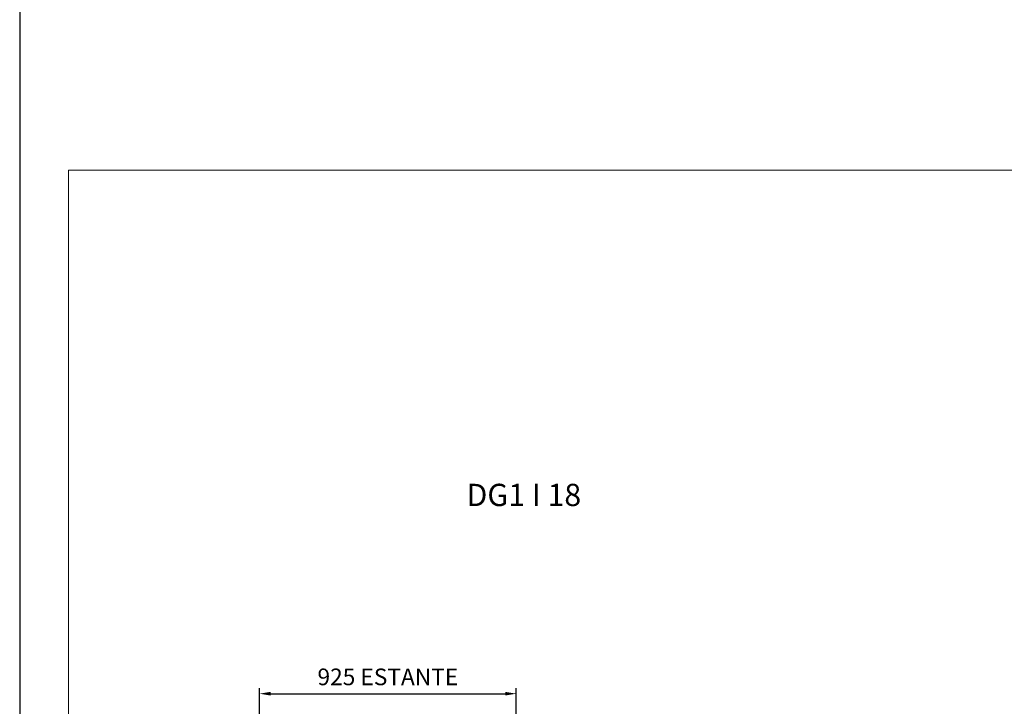
# Model space of a CAD drawing. Units: millimetres. Extents: x -12112 to 33824, y -6096 to 12359.
# Drawn here: x 12987 to 16533, y -1361 to 1110 of the extents above; entities that cross this region are included whole.
import ezdxf
from ezdxf.enums import TextEntityAlignment as Align

# ---------------------------------------------------------------- set-up
doc = ezdxf.new("R2010")
doc.units = ezdxf.units.MM
doc.layers.add('ACOTA', color=2, linetype='Continuous')
doc.layers.add('LIMITS', color=1, linetype='Continuous')
doc.layers.add('DATOS', color=254, linetype='Continuous', lineweight=0)
doc.layers.add('FORMATO', color=180, linetype='Continuous', lineweight=0)
doc.styles.add('E1', font='isocp.shx')
doc.styles.add('SLDTEXTSTYLE3', font='TXT', dxfattribs={"width": 0.666667})
doc.dimstyles.new('SLDDIMSTYLE0', dxfattribs={"dimtxt": 2, "dimasz": 2, "dimexe": 0, "dimexo": 0.0625, "dimgap": 0.5, "dimtad": 1, "dimtih": 1, "dimtoh": 1, "dimlfac": 10, "dimzin": 12, "dimdsep": 46, "dimtxsty": 'SLDTEXTSTYLE3', "dimsah": 1, "dimcen": 0.09, "dimadec": 0, "dimazin": 0, "dimtfac": 1, "dimtofl": 0, "dimtmove": 0, "dimatfit": 3, "dimfxl": 0, "dimtolj": 1, "dimtzin": 12, "dimarcsym": 0})

# ---------------------------------------------------------------- blocks, each defined once
blk = doc.blocks.new('*D360')
at = {"layer": 'ACOTA', "color": 0, "lineweight": -2}
for p, q in [((13850.2, -1836.5), (13850.2, -1295.9)), ((14775.2, -1835.1), (14775.2, -1295.9)), ((13890.2, -1315.9), (14735.2, -1315.9))]:
    blk.add_line(p, q, dxfattribs=at)
at = {"layer": 'ACOTA', "color": 0}
for points in [[(13890.2, -1309.3), (13890.2, -1322.6), (13850.2, -1315.9)], [(14735.2, -1309.3), (14735.2, -1322.6), (14775.2, -1315.9)]]:
    blk.add_solid(points, dxfattribs=at)
at = {"layer": 'Defpoints', "color": 0}
for p in [(14775.2, -1315.9), (13850.2, -1856.5), (14775.2, -1855.1)]:
    blk.add_point(p, dxfattribs=at)
at = {"layer": 'ACOTA', "color": 7, "insert": (14312.7, -1255.4), "char_height": 60, "attachment_point": 5, "style": 'E1'}
blk.add_mtext('\\A1;925 ESTANTE', dxfattribs=at)

msp = doc.modelspace()

# ---------------------------------------------------------------- linework, layer by layer
at = {"layer": 'FORMATO'}
msp.add_lwpolyline([(13162.2, 568.6), (13162.2, -5921), (23229.8, -5921), (23229.8, 568.6)], close=True, dxfattribs=at)
at = {"layer": 'LIMITS'}
msp.add_lwpolyline([(12986.8, 1270.2), (12986.8, -6096.4), (23405.2, -6096.4), (23405.2, 1270.2)], close=True, dxfattribs=at)

# ---------------------------------------------------------------- texts
at = {"layer": 'DATOS', "color": 30, "style": 'E1'}
msp.add_text('DG1 I 18', height=80, dxfattribs=at).set_placement((14802.4, -600.4), align=Align.MIDDLE_CENTER)

# ---------------------------------------------------------------- dimensions: what is measured, and where the dimension line sits
at = {"layer": 'ACOTA', "color": 2}
dim = msp.add_linear_dim(base=(14775.2, -1315.9), p1=(13850.2, -1856.5), p2=(14775.2, -1855.1), text='925 ESTANTE', dimstyle='SLDDIMSTYLE0', override={"dimscale": 20, "dimtxt": 3, "dimexe": 1, "dimexo": 1, "dimgap": 1.524, "dimtih": 0, "dimtoh": 0, "dimdec": 0, "dimlfac": 1, "dimtxsty": 'E1', "dimclrt": 7, "dimtofl": 1}, dxfattribs=at)
dim.commit()
dim.dimension.update_dxf_attribs({"geometry": '*D360', "text_midpoint": (14312.7, -1255.4)})

doc.saveas('drawing.dxf')
